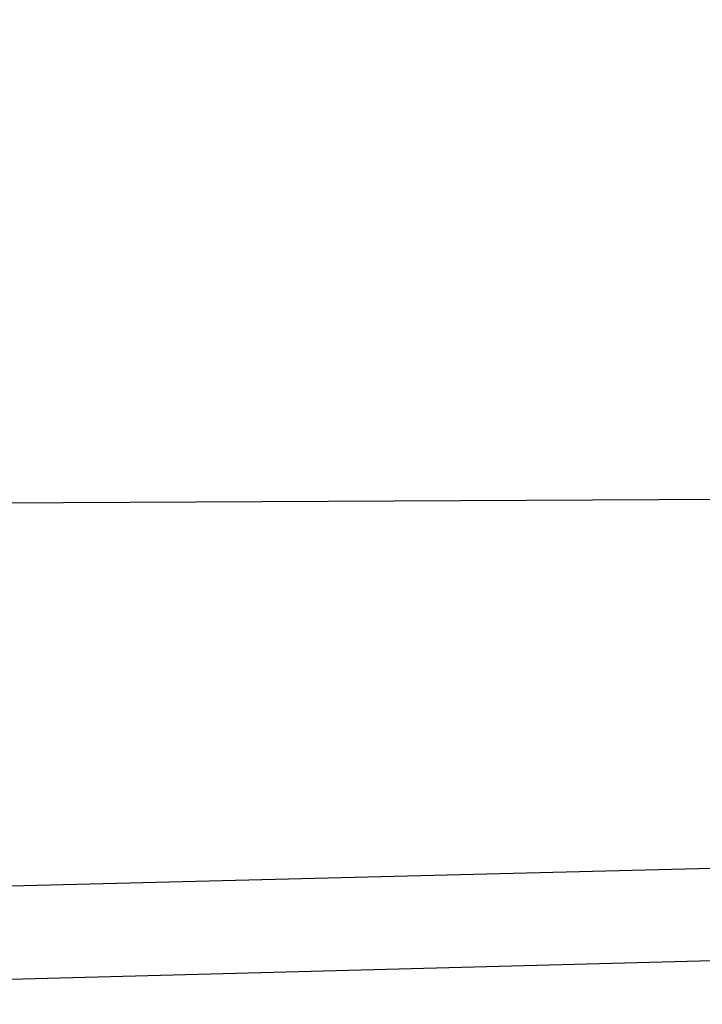
# Model space of a CAD drawing. Units: inches. Extents: x 0.4 to 10.6, y 0.4 to 8.1.
# Drawn here: x 3.8 to 3.9, y 2.9 to 2.9 of the extents above; entities that cross this region are included whole.
import ezdxf

# ---------------------------------------------------------------- set-up
doc = ezdxf.new("R2010")
doc.units = ezdxf.units.IN
doc.header["$MEASUREMENT"] = 0
doc.styles.add('SLDTEXTSTYLE0', font='TXT', dxfattribs={"width": 0.75})
doc.dimstyles.new('SLDDIMSTYLE0', dxfattribs={"dimtxt": 0.125, "dimasz": 0.13, "dimexe": 0, "dimexo": 0.0625, "dimgap": 0.03125, "dimtad": 0, "dimtih": 1, "dimtoh": 1, "dimdec": 1, "dimlfac": 25, "dimrnd": 1e-09, "dimzin": 12, "dimdsep": 46, "dimtxsty": 'SLDTEXTSTYLE0', "dimsah": 1, "dimcen": 0.09, "dimadec": 0, "dimazin": 3, "dimtfac": 1, "dimtdec": 1, "dimtmove": 0, "dimatfit": 0, "dimfxl": 0, "dimfrac": 2, "dimtolj": 1, "dimtzin": 12, "dimarcsym": 0})
doc.dimstyles.new('SLDDIMSTYLE1', dxfattribs={"dimtxt": 0.125, "dimasz": 0.13, "dimexe": 0, "dimexo": 0.0625, "dimgap": 0.03125, "dimtad": 0, "dimtih": 1, "dimtoh": 1, "dimdec": 1, "dimlfac": 25, "dimrnd": 1e-09, "dimzin": 12, "dimdsep": 46, "dimtxsty": 'SLDTEXTSTYLE0', "dimsah": 1, "dimcen": 0.09, "dimadec": 0, "dimazin": 3, "dimtfac": 1, "dimtdec": 1, "dimtofl": 0, "dimtmove": 0, "dimatfit": 3, "dimfxl": 0, "dimfrac": 2, "dimtolj": 1, "dimtzin": 12, "dimarcsym": 0})

# ---------------------------------------------------------------- blocks, each defined once
blk = doc.blocks.new('_D_8')
at = {"color": 7, "linetype": 'Continuous', "lineweight": 18}
for p, q in [((3.582270608154032, 3.788504662751862), (4.487920365132356, 3.788504662751862)), ((4.362920365132356, 3.788504662751862), (4.362920365132356, 3.338435699199607)), ((4.362920365132356, 2.689929229680998), (4.362920365132356, 3.139998193233276)), ((3.928079941876006, 2.689929229680998), (4.487920365132356, 2.689929229680998))]:
    blk.add_line(p, q, dxfattribs=at)
for points in [[(4.362920365132356, 3.788504662751862), (4.342920365132357, 3.658504662751862), (4.382920365132356, 3.658504662751862)], [(4.362920365132356, 2.689929229680998), (4.382920365132356, 2.819929229680998), (4.342920365132357, 2.819929229680998)]]:
    blk.add_solid(points, dxfattribs=at)
at = {"color": 7, "linetype": 'Continuous', "lineweight": 18, "insert": (4.201288415651763, 3.301131674454601), "char_height": 0.125, "attachment_point": 1, "style": 'SLDTEXTSTYLE0'}
blk.add_mtext('27.5', dxfattribs=at)
blk = doc.blocks.new('_D_12')
at = {"color": 7, "linetype": 'Continuous', "lineweight": 18}
for p, q in [((3.235431978232774, 3.49942985960227), (3.235431978232774, 2.216486334647787)), ((3.696977579671282, 2.537299308421156), (3.696977579671282, 2.216486334647787)), ((3.235431978232774, 2.341486334647787), (2.985431978232775, 2.341486334647787)), ((3.696977579671282, 2.341486334647787), (3.946977579671282, 2.341486334647787))]:
    blk.add_line(p, q, dxfattribs=at)
for points in [[(3.235431978232774, 2.341486334647787), (3.105431978232774, 2.361486334647787), (3.105431978232774, 2.321486334647787)], [(3.696977579671282, 2.341486334647787), (3.826977579671282, 2.321486334647787), (3.826977579671282, 2.361486334647787)]]:
    blk.add_solid(points, dxfattribs=at)
at = {"color": 7, "linetype": 'Continuous', "lineweight": 18, "insert": (3.304572829471435, 2.403401062885958), "char_height": 0.125, "attachment_point": 1, "style": 'SLDTEXTSTYLE0'}
blk.add_mtext('11.5', dxfattribs=at)

msp = doc.modelspace()

# ---------------------------------------------------------------- linework, layer by layer
at = {"color": 7, "linetype": 'Continuous', "lineweight": 25}
for p, q in [((3.923492883644636, 2.898124203177745), (3.788788603293298, 2.897460974451003)), ((3.923492883644009, 2.864240449546795), (3.788788603293298, 2.860827693747581)), ((3.798552382820888, 2.852393589119021), (3.92349288364338, 2.855665271274373))]:
    msp.add_line(p, q, dxfattribs=at)

# ---------------------------------------------------------------- dimensions: what is measured, and where the dimension line sits
at = {"color": 7, "linetype": 'Continuous', "lineweight": 18}
dim = msp.add_linear_dim(base=(4.362920365132357, 3.788504662751862), p1=(3.878079941876006, 2.689929229680998), p2=(3.532270608154033, 3.788504662751862), angle=90.0000000000002, dimstyle='SLDDIMSTYLE1', dxfattribs=at)
dim.commit()
dim.dimension.update_dxf_attribs({"geometry": '_D_8', "text_midpoint": (4.362920365132357, 3.23921694621643), "dimtype": 160})
dim = msp.add_linear_dim(base=(3.235431978232774, 2.341486334647786), p1=(3.696977579671282, 2.587299308421156), p2=(3.235431978232774, 3.54942985960227), dimstyle='SLDDIMSTYLE0', dxfattribs=at)
dim.commit()
dim.dimension.update_dxf_attribs({"geometry": '_D_12', "text_midpoint": (3.466204778952028, 2.341486334647786), "dimtype": 160})

doc.saveas('drawing.dxf')
